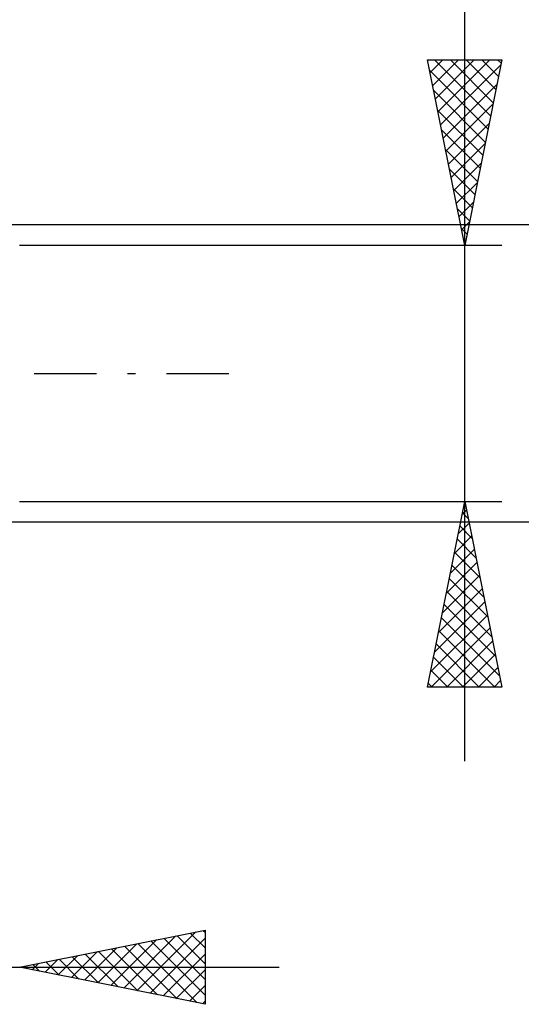
# Model space of a CAD drawing. Units: millimetres. Extents: x -27 to 125, y -32 to 39.
# Drawn here: x 90 to 104, y -17 to 10 of the extents above; entities that cross this region are included whole.
import ezdxf

# ---------------------------------------------------------------- set-up
doc = ezdxf.new("R2010")
doc.units = ezdxf.units.MM
doc.header["$LTSCALE"] = 4.2
doc.linetypes.add('LONGDASH_DASH', pattern=[0.85, 0.4, -0.2, 0.05, -0.2])
doc.layers.add('2', color=7, linetype='CONTINUOUS')
doc.layers.add('SK4', color=2, linetype='LONGDASH_DASH')

msp = doc.modelspace()

# ---------------------------------------------------------------- linework, layer by layer
at = {"layer": '2', "color": 7, "linetype": 'CONTINUOUS', "lineweight": 25}
for p, q in [((102, -10.45), (102, 22.875)), ((102, 3.45), (101, 8.45)), ((101, 8.45), (103, 8.45)), ((101.068, 8.11), (101.408, 8.45)), ((101.139, 7.756), (101.833, 8.45)), ((101.19, 8.45), (102.698, 6.942)), ((101.209, 7.403), (102.257, 8.45)), ((101.28, 7.049), (102.681, 8.45)), ((101.351, 6.695), (102.974, 8.318)), ((101.615, 8.45), (102.769, 7.295)), ((103, 8.45), (102, 3.45)), ((102.039, 8.45), (102.84, 7.649)), ((102.463, 8.45), (102.911, 8.003)), ((102.887, 8.45), (102.981, 8.356)), ((101.058, 8.158), (102.628, 6.588)), ((101.422, 6.342), (102.868, 7.788)), ((101.165, 7.627), (102.557, 6.235)), ((101.492, 5.988), (102.762, 7.258)), ((101.271, 7.097), (102.486, 5.881)), ((101.563, 5.635), (102.655, 6.727)), ((101.377, 6.567), (102.416, 5.528)), ((101.634, 5.281), (102.549, 6.197)), ((101.483, 6.036), (102.345, 5.174)), ((101.704, 4.928), (102.443, 5.667)), ((101.589, 5.506), (102.274, 4.821)), ((101.775, 4.574), (102.337, 5.136)), ((101.695, 4.976), (102.203, 4.467)), ((101.846, 4.221), (102.231, 4.606)), ((101.801, 4.445), (102.133, 4.114)), ((118, 4), (87.5, 4)), ((101.917, 3.867), (102.125, 4.076)), ((101.907, 3.915), (102.062, 3.76)), ((103, 3.45), (90, 3.45)), ((101.987, 3.514), (102.019, 3.545)), ((90, -3.45), (103, -3.45)), ((101, -8.45), (102, -3.45)), ((101.931, -3.797), (102.046, -3.681)), ((102, -3.45), (103, -8.45)), ((101.939, -3.754), (102.091, -3.906)), ((87.5, -4), (118, -4)), ((101.825, -4.327), (102.117, -4.035)), ((101.868, -4.108), (102.197, -4.436)), ((101.718, -4.858), (102.188, -4.388)), ((101.798, -4.461), (102.303, -4.967)), ((101.612, -5.388), (102.258, -4.742)), ((101.727, -4.815), (102.409, -5.497)), ((101.506, -5.918), (102.329, -5.095)), ((101.656, -5.168), (102.515, -6.027)), ((101.4, -6.449), (102.4, -5.449)), ((101.586, -5.522), (102.622, -6.558)), ((101.294, -6.979), (102.471, -5.803)), ((101.515, -5.875), (102.728, -7.088)), ((101.188, -7.509), (102.541, -6.156)), ((101.444, -6.229), (102.834, -7.618)), ((101.082, -8.039), (102.612, -6.51)), ((101.374, -6.582), (102.94, -8.149)), ((101.096, -8.45), (102.683, -6.863)), ((101.303, -6.936), (102.817, -8.45)), ((101.232, -7.29), (102.393, -8.45)), ((101.52, -8.45), (102.753, -7.217)), ((101.161, -7.643), (101.968, -8.45)), ((101.944, -8.45), (102.824, -7.57)), ((102.369, -8.45), (102.895, -7.924)), ((101.091, -7.997), (101.544, -8.45)), ((103, -8.45), (101, -8.45)), ((101.02, -8.35), (101.12, -8.45)), ((102.793, -8.45), (102.965, -8.277)), ((90, -16), (95, -15)), ((93.164, -16.633), (94.747, -15.051)), ((94.598, -15.08), (95, -15.482)), ((94.952, -15.01), (95, -15.058)), ((95, -15), (95, -17)), ((92.104, -16.421), (93.156, -15.369)), ((92.457, -16.491), (93.686, -15.263)), ((92.811, -16.562), (94.216, -15.157)), ((93.184, -15.363), (94.776, -16.955)), ((93.518, -16.704), (95, -15.222)), ((93.537, -15.293), (95, -16.755)), ((93.891, -15.222), (95, -16.331)), ((94.244, -15.151), (95, -15.907)), ((91.397, -16.279), (92.095, -15.581)), ((91.75, -16.35), (92.625, -15.475)), ((91.77, -15.646), (92.654, -16.531)), ((92.123, -15.575), (93.185, -16.637)), ((92.477, -15.505), (93.715, -16.743)), ((92.83, -15.434), (94.245, -16.849)), ((93.872, -16.774), (95, -15.646)), ((90.336, -16.067), (90.504, -15.899)), ((90.69, -16.138), (91.034, -15.793)), ((90.709, -15.858), (91.063, -16.213)), ((91.043, -16.209), (91.565, -15.687)), ((91.062, -15.788), (91.594, -16.319)), ((91.416, -15.717), (92.124, -16.425)), ((73, -16), (97, -16)), ((95, -17), (90, -16)), ((90.002, -16), (90.003, -16.001)), ((90.355, -15.929), (90.533, -16.107)), ((94.225, -16.845), (95, -16.07)), ((94.579, -16.916), (95, -16.494)), ((94.932, -16.986), (95, -16.919))]:
    msp.add_line(p, q, dxfattribs=at)
at = {"layer": 'SK4', "color": 2, "linetype": 'LONGDASH_DASH', "lineweight": 25}
msp.add_line((-6, 0), (96, 0), dxfattribs=at)

doc.saveas('drawing.dxf')
